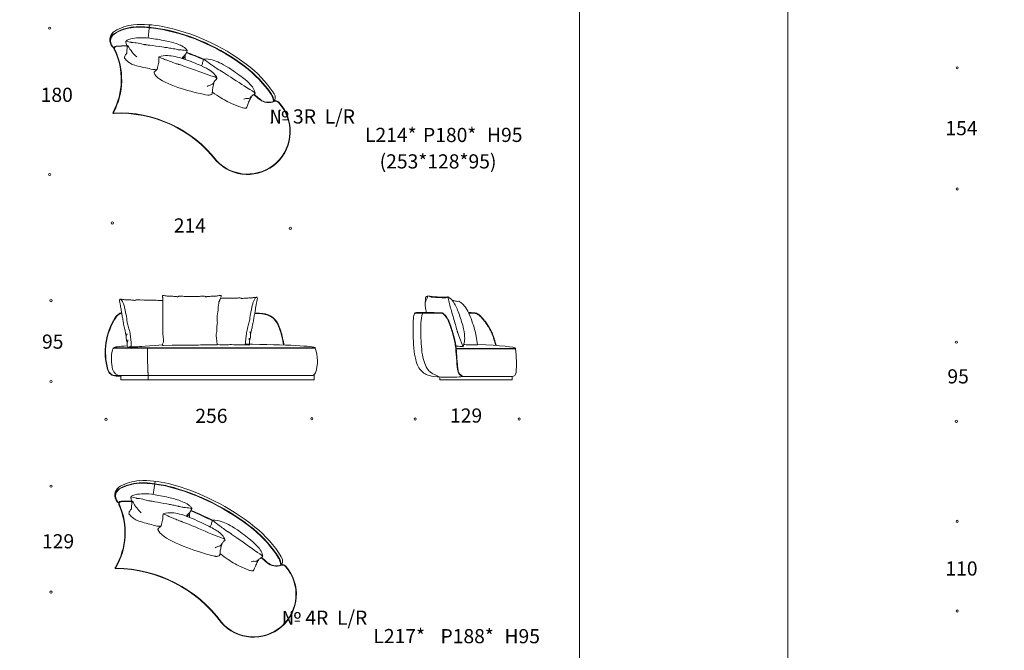
# Model space of a CAD drawing. Units: millimetres. Extents: x 2359 to 250219, y 659 to 28916.
# Drawn here: x 14183 to 26007, y 8394 to 15962 of the extents above; entities that cross this region are included whole.
import ezdxf

# ---------------------------------------------------------------- set-up
doc = ezdxf.new("R2010")
doc.units = ezdxf.units.MM
doc.layers.add('меbel', color=7, linetype='Continuous')
doc.styles.get("Standard").update_dxf_attribs({"font": 'arial.ttf'})

msp = doc.modelspace()

# ---------------------------------------------------------------- linework, layer by layer
at = {"layer": 'DEFPOINTS', "color": 7, "lineweight": 20}
for points in [[(20907, 28916), (20907, 1334), (2359, 1334), (2359, 28916)], [(41956, 28916), (41956, 1334), (23408, 1334), (23408, 28916)]]:
    msp.add_lwpolyline(points, close=True, dxfattribs=at)
at = {"layer": 'меbel', "color": 7, "lineweight": 9}
for p, q in [((15725, 15742), (15741, 15901)), ((15343, 15646), (15470, 15654)), ((15343, 15641), (15471, 15649)), ((15314, 12026), (17730, 12026)), ((15314, 12021), (17731, 12021)), ((19425, 12016), (20138, 12016)), ((19425, 12011), (20138, 12011)), ((15340, 11691), (15398, 11691)), ((15340, 11686), (15398, 11686)), ((15396, 11691), (17687, 11691)), ((15398, 11691), (15398, 11691)), ((15398, 11641), (15398, 11686)), ((15398, 11641), (17718, 11641)), ((15726, 11691), (15726, 11641)), ((17718, 11641), (17718, 11702)), ((19228, 11675), (19228, 11641)), ((19228, 11641), (20098, 11641)), ((19500, 11681), (20094, 11681)), ((20098, 11682), (20098, 11641)), ((15787, 10264), (15809, 10423)), ((15401, 10183), (15528, 10186)), ((15401, 10178), (15529, 10181))]:
    msp.add_line(p, q, dxfattribs=at)
for points in [[(17234, 15081, 0.084018), (16904, 15428, 0.113004), (15903, 15880, 0.067789), (15551, 15901, 0.037961)], [(17208, 15067, 0.083526), (16886, 15404, 0.112968), (15897, 15850, 0.024948), (15682, 15876, 0.024948)], [(17203, 15064, 0.08348), (16883, 15400, 0.112962), (15896, 15845, 0.024935), (15682, 15871, 0.024935)], [(15331, 12388, 0.211337), (15238, 11763, 0.340581), (15340, 11686, 0.340581)], [(15336, 12386, 0.211337), (15242, 11764, 0.340648), (15340, 11691, 0.340648)], [(17325, 9516, 0.084018), (17008, 9874, 0.106836), (15969, 10395, 0.067789), (15618, 10430, 0.037961)], [(17293, 9500, 0.08348), (16986, 9847, 0.106709), (15962, 10361, 0.024935), (15748, 10395, 0.024935)], [(17298, 9502, 0.083526), (16989, 9851, 0.106728), (15963, 10366, 0.024948), (15749, 10400, 0.024948)]]:
    msp.add_lwpolyline(points, format="xyb", dxfattribs=at)
for centre in [(14543, 15860), (25442, 15384), (14543, 14105), (25442, 13931), (15295, 13523), (17434, 13459), (14559, 12591), (25432, 12092), (14559, 11621), (15220, 11166), (17692, 11174), (18933, 11170), (20182, 11170), (25432, 11143), (14559, 10365), (25442, 9942), (14559, 9093), (25442, 8866)]:
    msp.add_circle(centre, 12.9, dxfattribs=at)
for centre, radius, start, end in [((15605, 15330), 548, 95.7137, 122.1866), ((15605, 15330), 543, 95.7137, 122.1866), ((15630, 15294), 613, 97.4137, 119.8405), ((15628, 14871), 1006, 86.9039, 94.4062), ((15628, 14871), 1001, 86.9061, 94.4062), ((15628, 14871), 1006, 83.7109, 83.7473), ((15628, 14871), 1001, 83.7109, 83.7533), ((15386, 15721), 121, 120.4136, 211.0035), ((15373, 15708), 104, 125.2294, 236.5962), ((15373, 15708), 98.7, 125.2294, 235.6964), ((15345, 15616), 30, 94.4998, 206.0841), ((15345, 15616), 25, 94.5828, 206.0841), ((14580, 15241), 823, 331.7608, 26.0841), ((14580, 15241), 828, 331.7608, 26.0841), ((15608, 13782), 1873, 65.3446, 72.1073), ((15608, 13782), 1878, 65.3781, 72.082), ((29347, 29949), 19339, 229.8392, 229.8395), ((29347, 29949), 19344, 230.3105, 230.5893), ((29347, 29949), 19339, 230.3146, 230.5893), ((16918, 14620), 515, 223.2022, 43.0541), ((16918, 14620), 510, 223.2022, 43.0541), ((17172, 15141), 174, 232.4467, 292.6324), ((17172, 15141), 169, 232.4464, 292.6362), ((17256, 14939), 50, 40.3922, 112.5074), ((17256, 14939), 45, 40.3922, 112.5074), ((15313, 14847), 10, 151.7608, 273.7545), ((15313, 14847), 5, 151.7608, 273.7545), ((15383, 13377), 1467, 37.5369, 92.7259), ((15383, 13377), 1462, 37.5234, 92.7139), ((15462, 12305), 155, 111.2057, 147.597), ((15462, 12305), 150, 111.611, 147.597), ((18930, 12441), 2.75, 101.0357, 266.8883), ((15908, 12063), 10, 151.9848, 271.6914), ((15784, 11889), 500, 167.5053, 194.2275), ((15328, 11992), 32.4, 115.9919, 170.0004), ((15317, 12023), 4.49, 141.7399, 209.6626), ((17727, 12023), 4.49, 330.3374, 38.2601), ((17329, 11867), 430, 340.5442, 20.9209), ((20137, 12013), 2.54, 280.3299, 79.6701), ((18737, 11838), 1411, 355.4783, 7.0299), ((15396, 11791), 100, 194.2275, 270), ((17687, 11741), 50, 270.0025, 340.5442), ((20094, 11731), 50, 270, 355.4783), ((15398, 11688), 2.5, 270, 90), ((15674, 9820), 613, 95.2185, 117.6453), ((15447, 10256), 121, 118.2184, 208.8083), ((15433, 10244), 104, 123.0342, 234.401), ((15433, 10244), 98.7, 123.0342, 233.5012), ((15651, 9857), 548, 93.5185, 119.9914), ((15651, 9857), 543, 93.5185, 119.9914), ((15656, 9398), 1006, 84.7087, 92.211), ((15656, 9398), 1001, 84.7109, 92.211), ((15656, 9398), 1001, 81.5157, 81.5581), ((15656, 9398), 1006, 81.5157, 81.5521), ((15402, 10153), 30, 92.3046, 203.8889), ((15402, 10153), 25, 92.3876, 203.8889), ((14623, 9808), 823, 329.5656, 23.8889), ((14623, 9808), 828, 329.5656, 23.8889), ((15073, 7198), 3098, 62.668, 67.926), ((15068, 7187), 3115, 62.6918, 67.897), ((29998, 23908), 19339, 227.644, 227.6443), ((29998, 23908), 19344, 228.1153, 228.3941), ((29998, 23908), 19339, 228.1194, 228.3941), ((15340, 9386), 10, 149.5656, 271.5593), ((15340, 9386), 5, 149.5656, 271.5593), ((15320, 7782), 1599, 36.4423, 89.2573), ((15320, 7782), 1594, 36.433, 89.2416), ((16991, 9066), 515, 221.007, 40.8588), ((16991, 9066), 510, 221.007, 40.8588), ((17265, 9578), 174, 230.2515, 290.4372), ((17265, 9578), 169, 230.2512, 290.441), ((17341, 9372), 50, 38.197, 110.3122), ((17341, 9372), 45, 38.197, 110.3122)]:
    msp.add_arc(centre, radius, start, end, dxfattribs=at)
at = {"layer": 'меbel', "color": 7, "lineweight": 9, "extrusion": (0, 0, -1)}
msp.add_arc((-19501, 11684), 2.66, 136.8264, 276.5794, dxfattribs=at)
at = {"layer": 'меbel', "color": 7, "lineweight": 9}
for centre, major_axis, ratio, start_param, end_param in [((16550, 12026), (1180, 0), 0.03698, 0, 1.281078), ((19420, 12016), (718, 0), 0.069455, 7.711794, 7.720289), ((19420, 12016), (718, 0), 0.069455, 6.283185, 7.483296), ((16494, 12026), (1180, 0), 0.03698, 2.613227, 3.141593)]:
    msp.add_ellipse(centre, major_axis=major_axis, ratio=ratio, start_param=start_param, end_param=end_param, dxfattribs=at)
for points, degree in [([(15442, 15500), (15442, 15520), (15456, 15544), (15467, 15554), (15472, 15569), (15469, 15575), (15470, 15588), (15472, 15613), (15473, 15644), (15468, 15663), (15459, 15683), (15458, 15694), (15459, 15707), (15468, 15714), (15511, 15735), (15606, 15749), (15733, 15745), (15943, 15710), (16072, 15675), (16132, 15649), (16164, 15628), (16188, 15602), (16197, 15591), (16196, 15589)], 3), ([(15460, 15704), (15512, 15694), (15529, 15689), (15535, 15686), (15548, 15691), (15661, 15669), (15672, 15662), (15681, 15663), (15693, 15665), (15706, 15658), (15714, 15662), (15925, 15631), (15933, 15627), (15939, 15630), (16024, 15615), (16032, 15610), (16041, 15613), (16085, 15604), (16092, 15600), (16103, 15602), (16137, 15598), (16179, 15595), (16195, 15588), (16194, 15585)], 3), ([(15479, 15654), (15517, 15591), (15548, 15549), (15591, 15516)], 3), ([(15852, 15516), (15892, 15529), (15958, 15535), (16049, 15521), (16150, 15496), (16381, 15405), (16476, 15352), (16530, 15304), (16553, 15265), (16551, 15258)], 3), ([(15852, 15516), (15909, 15493), (15933, 15481), (15969, 15470), (16043, 15440), (16064, 15431), (16074, 15435), (16086, 15426), (16103, 15425), (16487, 15285), (16547, 15272), (16551, 15258), (16551, 15257)], 3), ([(16196, 15589), (16185, 15565), (16172, 15543), (16156, 15525), (16133, 15506)], 3), ([(16161, 15511), (16155, 15505), (16148, 15500), (16141, 15495)], 3), ([(16391, 15490), (16433, 15493), (16498, 15483), (16583, 15448), (16675, 15400), (16878, 15258), (16959, 15184), (17000, 15125), (17013, 15082), (17010, 15075)], 3), ([(16391, 15490), (16441, 15454), (16461, 15437), (16494, 15417), (16559, 15371), (16577, 15358), (16588, 15359), (16597, 15347), (16613, 15342), (16954, 15117), (17009, 15090), (17010, 15075), (17009, 15074)], 3), ([(16551, 15258), (16537, 15241), (16517, 15221), (16515, 15212), (16516, 15203), (16513, 15193), (16506, 15167), (16500, 15138), (16497, 15114), (16497, 15079), (16489, 15065)], 3), ([(16515, 15212), (16501, 15187), (16484, 15179), (16450, 15175), (16436, 15161)], 3), ([(16489, 15065), (16468, 15059), (16461, 15058), (16452, 15057)], 3), ([(16964, 15039), (16945, 15018), (16926, 15014), (16892, 15018), (16876, 15008)], 3), ([(17010, 15075), (16992, 15062), (16968, 15047), (16964, 15039), (16963, 15030), (16958, 15021), (16944, 14997), (16932, 14970), (16923, 14948), (16915, 14914), (16904, 14902)], 3), ([(16904, 14902), (16883, 14901), (16876, 14902), (16867, 14903)], 3), ([(15462, 12163), (15458, 12182), (15459, 12189), (15455, 12196), (15454, 12205), (15442, 12254), (15427, 12332), (15421, 12368), (15421, 12379), (15414, 12398), (15411, 12426), (15407, 12445), (15403, 12474), (15400, 12493), (15395, 12513), (15392, 12535), (15389, 12557), (15384, 12570), (15380, 12595), (15381, 12602), (15387, 12608)], 3), ([(15384, 12606), (15389, 12609), (15400, 12603), (15411, 12593), (15422, 12570), (15437, 12532), (15449, 12480), (15457, 12432), (15471, 12383), (15471, 12322), (15491, 12277), (15510, 12191), (15516, 12141), (15520, 12102), (15523, 12057), (15525, 12041), (15515, 12040), (15484, 12034)], 3), ([(17033, 12628), (17029, 12632), (17018, 12626), (17007, 12616), (16995, 12593), (16981, 12554), (16969, 12503), (16961, 12455), (16947, 12406), (16947, 12345), (16926, 12300), (16908, 12214), (16902, 12164), (16898, 12125), (16895, 12079), (16893, 12064), (16903, 12062), (16934, 12057)], 3), ([(16956, 12186), (16960, 12205), (16959, 12212), (16963, 12219), (16964, 12228), (16976, 12276), (16991, 12354), (16997, 12391), (16997, 12401), (17004, 12421), (17007, 12449), (17011, 12467), (17015, 12497), (17018, 12516), (17023, 12536), (17026, 12558), (17029, 12579), (17034, 12593), (17038, 12618), (17037, 12625), (17031, 12631)], 3), ([(19067, 12445), (19049, 12533), (19054, 12583), (19069, 12606), (19085, 12648)], 3), ([(19053, 12559), (19057, 12620)], 1), ([(19057, 12620), (19058, 12646), (19081, 12637)], 2), ([(19085, 12648), (19113, 12633), (19136, 12632), (19159, 12632), (19198, 12628), (19230, 12629), (19255, 12628), (19261, 12626), (19265, 12622), (19284, 12626), (19306, 12624), (19323, 12637)], 3), ([(19085, 12648), (19123, 12640), (19183, 12634), (19247, 12634), (19284, 12633), (19290, 12631), (19323, 12637)], 3), ([(19323, 12637), (19330, 12616), (19340, 12571), (19359, 12499), (19375, 12443), (19433, 12240), (19438, 12230), (19439, 12219), (19440, 12208), (19448, 12199), (19452, 12184), (19462, 12157), (19476, 12110), (19508, 12038)], 3), ([(19508, 12038), (19524, 12093), (19530, 12126), (19521, 12242), (19462, 12432), (19410, 12557), (19355, 12625), (19323, 12637)], 3), ([(19500, 11681), (19477, 11673), (19431, 11675), (19169, 11671), (19076, 11696), (19024, 11728), (18975, 11783), (18945, 11850), (18918, 11975), (18907, 12139), (18907, 12336), (18916, 12424), (18930, 12442), (18955, 12442), (19260, 12442), (19263, 12436), (19294, 12411), (19337, 12345), (19389, 12179), (19414, 12074), (19421, 12008), (19435, 11807), (19445, 11725), (19467, 11698), (19500, 11681)], 3), ([(19067, 12447), (19053, 12447), (19038, 12447), (19023, 12447)], 3), ([(15484, 12034), (15477, 12036), (15475, 12041), (15474, 12058), (15474, 12083), (15473, 12092), (15467, 12106), (15459, 12165), (15465, 12173), (15473, 12192)], 3), ([(16934, 12057), (16941, 12059), (16942, 12063), (16944, 12081), (16944, 12106), (16945, 12115), (16951, 12129), (16959, 12188), (16953, 12196), (16945, 12215)], 3), ([(15475, 12092), (15482, 12109), (15481, 12120)], 2), ([(16943, 12115), (16936, 12132), (16937, 12142)], 2), ([(15726, 11691), (15718, 11797), (15718, 12021)], 2), ([(15494, 10033), (15495, 10053), (15510, 10077), (15522, 10086), (15527, 10101), (15525, 10107), (15526, 10120), (15529, 10145), (15531, 10176), (15527, 10196), (15519, 10216), (15518, 10227), (15520, 10239), (15529, 10246), (15572, 10265), (15667, 10276), (15795, 10267), (16003, 10224), (16130, 10184), (16189, 10155), (16220, 10134), (16244, 10107), (16252, 10095), (16251, 10094)], 3), ([(15520, 10237), (15572, 10224), (15589, 10218), (15595, 10216), (15607, 10220), (15719, 10194), (15731, 10186), (15739, 10187), (15752, 10188), (15764, 10181), (15772, 10185), (15982, 10146), (15990, 10142), (15996, 10144), (16080, 10126), (16089, 10121), (16097, 10123), (16141, 10112), (16148, 10108), (16159, 10109), (16192, 10105), (16235, 10100), (16250, 10092), (16249, 10089)], 3), ([(15538, 10186), (15572, 10121), (15602, 10078), (15643, 10043)], 3), ([(16251, 10094), (16239, 10070), (16226, 10048), (16209, 10031), (16185, 10013)], 3), ([(15905, 10034), (15945, 10045), (16012, 10048), (16102, 10031), (16202, 10002), (16484, 9872), (16578, 9815), (16630, 9765), (16651, 9725), (16649, 9718)], 3), ([(15905, 10034), (15961, 10009), (15984, 9995), (16020, 9983), (16093, 9951), (16114, 9941), (16124, 9944), (16135, 9934), (16152, 9933), (16586, 9748), (16646, 9732), (16649, 9718), (16649, 9717)], 3), ([(16213, 10017), (16207, 10011), (16200, 10006), (16192, 10002)], 3), ([(16498, 9956), (16540, 9957), (16605, 9945), (16689, 9907), (16779, 9856), (16976, 9706), (17054, 9629), (17093, 9568), (17104, 9525), (17100, 9518)], 3), ([(16498, 9956), (16546, 9919), (16565, 9900), (16598, 9880), (16661, 9831), (16679, 9817), (16689, 9818), (16698, 9806), (16714, 9800), (17046, 9562), (17100, 9532), (17100, 9518), (17100, 9517)], 3), ([(16649, 9718), (16634, 9701), (16614, 9682), (16611, 9673), (16612, 9665), (16608, 9655), (16600, 9629), (16593, 9600), (16589, 9577), (16588, 9541), (16580, 9528)], 3), ([(16611, 9673), (16597, 9649), (16578, 9641), (16545, 9639), (16531, 9625)], 3), ([(16580, 9528), (16559, 9523), (16552, 9522), (16542, 9521)], 3), ([(17053, 9483), (17033, 9463), (17014, 9460), (16981, 9465), (16964, 9456)], 3), ([(17100, 9518), (17082, 9505), (17058, 9491), (17053, 9483), (17052, 9475), (17046, 9466), (17032, 9443), (17019, 9416), (17009, 9395), (16999, 9360), (16988, 9349)], 3), ([(16988, 9349), (16967, 9349), (16960, 9350), (16951, 9351)], 3)]:
    msp.add_open_spline(points, degree=degree, dxfattribs=at)
for points, knots in [([(15442, 15500), (15458, 15484), (15480, 15459), (15518, 15434), (15554, 15418), (15658, 15391), (15733, 15379), (15794, 15359), (15832, 15368)], [0, 0, 0, 0, 1, 2, 3, 4, 5, 5.905268, 5.905268, 5.905268, 5.905268]), ([(15797, 15325), (15797, 15327), (15798, 15333), (15800, 15334), (15819, 15353), (15836, 15370), (15839, 15388), (15845, 15421), (15855, 15453), (15851, 15467), (15853, 15497), (15852, 15516)], [0.609805, 0.609805, 0.609805, 0.609805, 1, 2, 3, 4, 5, 6, 7, 8, 9, 9, 9, 9]), ([(16172, 15543), (16171, 15521), (16169, 15511), (16169, 15496), (16169, 15486)], [0, 0, 0, 0, 1, 1.914837, 1.914837, 1.914837, 1.914837]), ([(16367, 15407), (16370, 15414), (16378, 15429), (16378, 15442), (16387, 15471), (16391, 15490)], [6.307947, 6.307947, 6.307947, 6.307947, 7, 8, 9, 9, 9, 9]), ([(16452, 15057), (16452, 15057), (16329, 15070), (15831, 15217), (15797, 15325)], [3.604975, 3.604975, 3.604975, 3.604975, 4, 4.64764, 4.64764, 4.64764, 4.64764]), ([(16867, 14903), (16867, 14903), (16711, 14959), (16646, 14995), (16535, 15065), (16496, 15095)], [3.604975, 3.604975, 3.604975, 3.604975, 4, 5, 5.432579, 5.432579, 5.432579, 5.432579]), ([(17203, 15064), (17205, 15061), (17207, 15058), (17212, 15050), (17214, 15046), (17218, 15038), (17219, 15035), (17222, 15029), (17222, 15026), (17223, 15023), (17224, 15022), (17224, 15020), (17225, 15018), (17226, 15014), (17227, 15012), (17227, 15008), (17228, 15006), (17228, 15004), (17229, 15003), (17229, 15001), (17229, 15000), (17230, 14999), (17230, 14998), (17230, 14997), (17230, 14997), (17230, 14995), (17231, 14994), (17231, 14990), (17231, 14988), (17231, 14985), (17231, 14984), (17231, 14983)], [0, 0, 0, 0, 0.131046, 0.131046, 0.393139, 0.393139, 0.655232, 0.655232, 0.917325, 0.917325, 0.999982, 0.999982, 1.165295, 1.165295, 1.495922, 1.495922, 1.707604, 1.707604, 1.872284, 1.872284, 1.979479, 1.979479, 2.065607, 2.065607, 2.151736, 2.151736, 2.323993, 2.323993, 2.626275, 2.626275, 2.782123, 2.782123, 2.782123, 2.782123]), ([(17208, 15067), (17222, 15043), (17230, 15020), (17234, 15003), (17236, 14990), (17236, 14985)], [0, 0, 0, 0, 1, 2, 2.674981, 2.674981, 2.674981, 2.674981]), ([(17241, 14987), (17250, 15010), (17254, 15037), (17245, 15065), (17231, 15086)], [0.07213, 0.07213, 0.07213, 0.07213, 1, 2, 2, 2, 2]), ([(15900, 12630), (15899, 12631), (15897, 12638), (15896, 12647), (15901, 12654), (15908, 12652), (15931, 12649), (15956, 12646), (15970, 12643), (15978, 12643), (15987, 12644), (16002, 12643), (16063, 12641), (16075, 12637), (16082, 12635), (16088, 12642), (16104, 12645), (16117, 12645), (16122, 12643), (16164, 12642), (16170, 12642), (16211, 12641), (16225, 12640), (16233, 12640), (16240, 12640), (16247, 12640)], [33.677698, 33.677698, 33.677698, 33.677698, 34, 35, 36, 37, 38, 39, 40, 41, 42, 43, 44, 45, 46, 47, 48, 49, 50, 51, 52, 52.576214, 52.576214, 52.576214, 52.858301, 52.858301, 52.858301, 52.858301]), ([(16564, 12458), (16567, 12478), (16569, 12493), (16567, 12510), (16569, 12535), (16574, 12555), (16575, 12568), (16575, 12578), (16582, 12585), (16584, 12598), (16590, 12608), (16595, 12618), (16602, 12636), (16604, 12647), (16598, 12654), (16592, 12652), (16568, 12649), (16543, 12646), (16529, 12643), (16521, 12642), (16512, 12644), (16497, 12643), (16436, 12641), (16424, 12637), (16418, 12635), (16412, 12642), (16396, 12645), (16382, 12645), (16377, 12643), (16335, 12642), (16329, 12642), (16288, 12641), (16274, 12640), (16265, 12640), (16256, 12640), (16247, 12640)], [23.957344, 23.957344, 23.957344, 23.957344, 24, 25, 26, 27, 28, 29, 30, 31, 32, 33, 34, 35, 36, 37, 38, 39, 40, 41, 42, 43, 44, 45, 46, 47, 48, 49, 50, 51, 52, 52.576214, 52.576214, 52.576214, 52.931038, 52.931038, 52.931038, 52.931038]), ([(15384, 12606), (15385, 12607), (15388, 12610), (15394, 12608), (15418, 12605), (15443, 12602), (15457, 12599), (15465, 12599), (15474, 12600), (15489, 12600), (15550, 12598), (15562, 12594), (15568, 12591), (15574, 12599), (15590, 12601), (15603, 12601), (15609, 12599), (15651, 12598), (15658, 12599), (15754, 12595), (15773, 12597), (15789, 12596), (15793, 12596), (15802, 12596), (15812, 12596), (15823, 12595), (15845, 12594), (15872, 12593), (15903, 12591)], [35.349418, 35.349418, 35.349418, 35.349418, 36, 37, 38, 39, 40, 41, 42, 43, 44, 45, 46, 47, 48, 49, 50, 51, 52, 53, 54, 54.335625, 54.335625, 54.335625, 55.069535, 55.069535, 55.069535, 56.464086, 56.464086, 56.464086, 56.464086]), ([(15900, 12630), (15902, 12600), (15903, 12585), (15903, 12566), (15901, 12551), (15902, 12538), (15902, 12530), (15900, 12517), (15902, 12499), (15903, 12204), (15903, 12151), (15922, 12110), (15899, 12068)], [0, 0, 0, 0, 1, 2, 3, 4, 5, 6, 6.722846, 6.722846, 6.722846, 6.795364, 6.795364, 6.795364, 6.795364]), ([(17033, 12628), (17033, 12630), (17030, 12633), (17024, 12631), (17000, 12628), (16975, 12625), (16961, 12622), (16953, 12622), (16944, 12623), (16929, 12622), (16868, 12620), (16856, 12616), (16850, 12614), (16844, 12621), (16828, 12624), (16815, 12624), (16809, 12622), (16767, 12621), (16760, 12621), (16664, 12618), (16645, 12619), (16629, 12619), (16625, 12619), (16616, 12619), (16606, 12619), (16595, 12618)], [35.349418, 35.349418, 35.349418, 35.349418, 36, 37, 38, 39, 40, 41, 42, 43, 44, 45, 46, 47, 48, 49, 50, 51, 52, 53, 54, 54.335625, 54.335625, 54.335625, 55.069535, 55.069535, 55.069535, 55.069535]), ([(19379, 12592), (19387, 12591), (19413, 12588), (19439, 12580), (19456, 12583)], [17.992611, 17.992611, 17.992611, 17.992611, 42.777712, 95.538607, 95.538607, 95.538607, 95.538607]), ([(16564, 12458), (16548, 12376), (16559, 12334), (16556, 12310), (16551, 12289), (16551, 12262), (16553, 12236), (16545, 12204), (16543, 12176), (16547, 12121), (16553, 12106), (16551, 12085), (16554, 12066), (16554, 12061)], [0, 0, 0, 0, 1, 2, 3, 4, 5, 6, 7, 8, 9, 10, 10.432666, 10.432666, 10.432666, 10.432666]), ([(17005, 12436), (17084, 12435), (17143, 12426), (17192, 12405), (17259, 12356), (17289, 12290), (17324, 12201), (17347, 12088), (17353, 12058)], [0.171074, 0.171074, 0.171074, 0.171074, 1, 2, 3, 4, 5, 5.774711, 5.774711, 5.774711, 5.774711]), ([(17006, 12441), (17013, 12441), (17020, 12441), (17055, 12440), (17075, 12439), (17099, 12436), (17107, 12435), (17119, 12433), (17125, 12432), (17132, 12431), (17133, 12430), (17136, 12430), (17138, 12429), (17143, 12428), (17146, 12427), (17155, 12424), (17160, 12422), (17173, 12417), (17180, 12414), (17190, 12409), (17192, 12407), (17197, 12405), (17199, 12404), (17202, 12401), (17204, 12400), (17210, 12396), (17214, 12394), (17226, 12385), (17233, 12379), (17245, 12369), (17248, 12365), (17254, 12359), (17256, 12357), (17260, 12352), (17262, 12350), (17267, 12343), (17270, 12337), (17278, 12324), (17282, 12316), (17288, 12303), (17290, 12299), (17292, 12293), (17294, 12290), (17297, 12281), (17300, 12275), (17307, 12256), (17312, 12243), (17320, 12220), (17322, 12213), (17325, 12201), (17326, 12197), (17329, 12189), (17330, 12185), (17332, 12177), (17333, 12172), (17335, 12163), (17336, 12158), (17340, 12144), (17342, 12134), (17348, 12107), (17351, 12091), (17356, 12070), (17357, 12063), (17358, 12058)], [0.173209, 0.173209, 0.173209, 0.173209, 0.250547, 0.250547, 0.584609, 0.584609, 0.774486, 0.774486, 0.964362, 0.964362, 1.028034, 1.028034, 1.091705, 1.091705, 1.219049, 1.219049, 1.473735, 1.473735, 1.833713, 1.833713, 1.963952, 1.963952, 2.056725, 2.056725, 2.149498, 2.149498, 2.335045, 2.335045, 2.706138, 2.706138, 2.904253, 2.904253, 3.023477, 3.023477, 3.1427, 3.1427, 3.381148, 3.381148, 3.741903, 3.741903, 3.89177, 3.89177, 3.998755, 3.998755, 4.212726, 4.212726, 4.623641, 4.623641, 4.797558, 4.797558, 4.891376, 4.891376, 4.971307, 4.971307, 5.060719, 5.060719, 5.150132, 5.150132, 5.328957, 5.328957, 5.635166, 5.635166, 5.785188, 5.785188, 5.785188, 5.785188]), ([(18929, 12443), (18930, 12443), (18930, 12444), (18931, 12444), (18932, 12444), (18933, 12445), (18934, 12445), (18936, 12446), (18937, 12446), (18941, 12446), (18943, 12446), (18950, 12447), (18954, 12447), (18964, 12447), (18969, 12447), (18979, 12447), (18983, 12447), (18990, 12447), (18993, 12447), (18999, 12447), (19002, 12447), (19009, 12447), (19012, 12447), (19022, 12447), (19029, 12447), (19052, 12447), (19069, 12447), (19119, 12447), (19154, 12447), (19188, 12446), (19194, 12446), (19203, 12446), (19207, 12446), (19221, 12446), (19229, 12445), (19243, 12445), (19248, 12444), (19255, 12444), (19257, 12443), (19260, 12442), (19262, 12442), (19264, 12441), (19265, 12441), (19267, 12440), (19268, 12439), (19269, 12438), (19269, 12438), (19270, 12437), (19270, 12437), (19271, 12436), (19271, 12436), (19272, 12436), (19272, 12436), (19273, 12435), (19273, 12435), (19275, 12433), (19276, 12432), (19280, 12428), (19284, 12425), (19291, 12417), (19295, 12413), (19304, 12402), (19308, 12396), (19319, 12380), (19326, 12368), (19334, 12350), (19336, 12346), (19340, 12338), (19341, 12334), (19346, 12322), (19350, 12313), (19361, 12283), (19368, 12260), (19378, 12230), (19380, 12223), (19383, 12211), (19385, 12205), (19388, 12196), (19389, 12191), (19391, 12183), (19392, 12179), (19396, 12168), (19398, 12160), (19403, 12139), (19406, 12126), (19410, 12109), (19411, 12104), (19413, 12095), (19414, 12092), (19415, 12085), (19416, 12082), (19417, 12077), (19417, 12074), (19419, 12066), (19420, 12061), (19422, 12045), (19423, 12035), (19425, 12017), (19425, 12013), (19426, 12004), (19426, 12000), (19427, 11993), (19427, 11990), (19428, 11979), (19429, 11971), (19431, 11945), (19432, 11926), (19434, 11899), (19434, 11891), (19436, 11869), (19437, 11855), (19439, 11837), (19439, 11833), (19440, 11821), (19441, 11813), (19442, 11799), (19443, 11793), (19445, 11775), (19446, 11765), (19449, 11747), (19451, 11740), (19455, 11729), (19457, 11726), (19460, 11719), (19462, 11715), (19468, 11709), (19471, 11706), (19478, 11700), (19483, 11697), (19492, 11691), (19497, 11688), (19503, 11685)], [10.983443, 10.983443, 10.983443, 10.983443, 11.024354, 11.024354, 11.116916, 11.116916, 11.209479, 11.209479, 11.302041, 11.302041, 11.47506, 11.47506, 11.64808, 11.64808, 11.821099, 11.821099, 11.900199, 11.900199, 11.968477, 11.968477, 12.02338, 12.02338, 12.078282, 12.078282, 12.188087, 12.188087, 12.407696, 12.407696, 12.846915, 12.846915, 12.934335, 12.934335, 13.00261, 13.00261, 13.209145, 13.209145, 13.415681, 13.415681, 13.551792, 13.551792, 13.649599, 13.649599, 13.747406, 13.747406, 13.845214, 13.845214, 13.926134, 13.926134, 13.976876, 13.976876, 14.017653, 14.017653, 14.05843, 14.05843, 14.139983, 14.139983, 14.303091, 14.303091, 14.646093, 14.646093, 14.989096, 14.989096, 15.332099, 15.332099, 15.775418, 15.775418, 15.894321, 15.894321, 15.99837, 15.99837, 16.206469, 16.206469, 16.680129, 16.680129, 16.816265, 16.816265, 16.934521, 16.934521, 17.024146, 17.024146, 17.113771, 17.113771, 17.293021, 17.293021, 17.651521, 17.651521, 17.797512, 17.797512, 17.924024, 17.924024, 18.019164, 18.019164, 18.114304, 18.114304, 18.304583, 18.304583, 18.685142, 18.685142, 18.817897, 18.817897, 18.914239, 18.914239, 18.995826, 18.995826, 19.159, 19.159, 19.50424, 19.50424, 19.637307, 19.637307, 19.90344, 19.90344, 19.988152, 19.988152, 20.157576, 20.157576, 20.327, 20.327, 20.665848, 20.665848, 21.004697, 21.004697, 21.211585, 21.211585, 21.418473, 21.418473, 21.625361, 21.625361, 21.83225, 21.83225, 22, 22, 22, 22]), ([(18930, 12438), (18930, 12438), (18937, 12442), (18955, 12442), (19260, 12442), (19263, 12436), (19294, 12411), (19337, 12345), (19389, 12179), (19414, 12074), (19421, 12008), (19435, 11807), (19445, 11725), (19467, 11698), (19500, 11681)], [10.891167, 10.891167, 10.891167, 10.891167, 11, 12, 13, 14, 15, 16, 17, 18, 19, 20, 21, 22, 22, 22, 22]), ([(19231, 11674), (19224, 11677), (19218, 11679), (19212, 11682), (19139, 11710), (19080, 11758), (19047, 11832), (19016, 11934), (19004, 12075), (19000, 12209), (19000, 12322), (19007, 12400), (19023, 12442)], [-0.081283, -0.081283, -0.081283, -0.081283, 0, 0, 0, 1, 2, 3, 4, 5, 6, 7, 7, 7, 7]), ([(19907, 12053), (19907, 12053), (19906, 12054), (19906, 12054), (19905, 12059), (19903, 12064), (19899, 12077), (19896, 12086), (19892, 12101), (19890, 12108), (19886, 12121), (19884, 12127), (19881, 12138), (19879, 12143), (19874, 12159), (19870, 12169), (19864, 12184), (19862, 12189), (19857, 12200), (19855, 12205), (19847, 12221), (19842, 12232), (19833, 12247), (19831, 12252), (19826, 12261), (19823, 12266), (19815, 12280), (19809, 12289), (19798, 12306), (19793, 12314), (19782, 12329), (19777, 12337), (19768, 12348), (19765, 12352), (19759, 12359), (19757, 12362), (19749, 12372), (19743, 12378), (19733, 12390), (19727, 12396), (19720, 12403), (19718, 12405), (19714, 12409), (19712, 12411), (19709, 12414), (19707, 12415), (19704, 12417), (19703, 12418), (19699, 12421), (19697, 12423), (19693, 12426), (19691, 12427), (19688, 12429), (19687, 12429), (19685, 12431), (19684, 12431), (19682, 12432), (19682, 12432), (19680, 12433), (19680, 12433), (19679, 12433), (19679, 12434), (19678, 12434), (19677, 12434), (19676, 12435), (19675, 12436), (19672, 12437), (19670, 12438), (19665, 12439), (19662, 12440), (19656, 12441), (19652, 12442), (19639, 12444), (19627, 12445), (19607, 12446), (19603, 12447), (19595, 12447), (19592, 12447), (19587, 12447), (19584, 12447), (19582, 12447)], [-0.019851, -0.019851, -0.019851, -0.019851, 0, 0, 0, 0.151152, 0.151152, 0.453457, 0.453457, 0.747147, 0.747147, 1.003038, 1.003038, 1.25893, 1.25893, 1.770713, 1.770713, 2.052069, 2.052069, 2.333425, 2.333425, 2.896137, 2.896137, 3.133683, 3.133683, 3.371229, 3.371229, 3.846322, 3.846322, 4.231674, 4.231674, 4.617026, 4.617026, 4.812694, 4.812694, 4.978877, 4.978877, 5.311243, 5.311243, 5.643609, 5.643609, 5.797325, 5.797325, 5.934282, 5.934282, 6.049863, 6.049863, 6.165445, 6.165445, 6.396608, 6.396608, 6.627771, 6.627771, 6.745038, 6.745038, 6.845519, 6.845519, 6.924378, 6.924378, 6.979957, 6.979957, 7.026478, 7.026478, 7.072998, 7.072998, 7.166038, 7.166038, 7.310764, 7.310764, 7.455489, 7.455489, 7.600214, 7.600214, 7.901108, 7.901108, 7.977787, 7.977787, 8.027544, 8.027544, 8.06388, 8.06388, 8.06388, 8.06388]), ([(19901, 12053), (19891, 12085), (19878, 12133), (19857, 12190), (19830, 12245), (19794, 12305), (19751, 12365), (19699, 12418), (19679, 12428), (19655, 12440), (19587, 12442), (19584, 12442)], [0, 0, 0, 0, 1, 2, 3, 4, 5, 6, 7, 8, 8.052093, 8.052093, 8.052093, 8.052093]), ([(15898, 12062), (15640, 12038), (15561, 12037), (15500, 12037), (15484, 12034)], [71.161769, 71.161769, 71.161769, 71.161769, 72, 73, 73, 73, 73]), ([(15908, 12053), (16226, 12062), (16291, 12055), (16354, 12059), (16416, 12063), (16454, 12060), (16476, 12060), (16489, 12062), (16505, 12058), (16538, 12060), (16554, 12061)], [-0.432977, -0.432977, -0.432977, -0.432977, 0.284456, 0.284456, 0.284456, 1, 2, 3, 4, 4.810154, 4.810154, 4.810154, 4.810154]), ([(16554, 12065), (16598, 12053), (16632, 12067), (16667, 12059), (16707, 12063), (16751, 12062), (16851, 12059), (16918, 12060), (16934, 12057)], [69.859733, 69.859733, 69.859733, 69.859733, 70.707879, 70.707879, 70.707879, 71, 72, 73, 73, 73, 73]), ([(19680, 12062), (19591, 12062), (19560, 12062), (19532, 12059), (19520, 12067), (19516, 12067)], [0, 0, 0, 0, 1, 2, 2.502309, 2.502309, 2.502309, 2.502309]), ([(19508, 12038), (19487, 12038), (19469, 12043), (19433, 12045), (19422, 12046)], [0, 0, 0, 0, 1, 1.374687, 1.374687, 1.374687, 1.374687]), ([(15494, 10033), (15510, 10016), (15531, 9991), (15568, 9965), (15603, 9947), (15707, 9916), (15781, 9901), (15841, 9879), (15879, 9886)], [0, 0, 0, 0, 1, 2, 3, 4, 5, 5.905268, 5.905268, 5.905268, 5.905268]), ([(15843, 9845), (15842, 9847), (15844, 9853), (15846, 9854), (15865, 9872), (15883, 9888), (15887, 9906), (15894, 9939), (15905, 9970), (15901, 9985), (15905, 10015), (15905, 10034)], [0.609805, 0.609805, 0.609805, 0.609805, 1, 2, 3, 4, 5, 6, 7, 8, 9, 9, 9, 9]), ([(16226, 10048), (16224, 10027), (16222, 10017), (16221, 10001), (16221, 9991)], [0, 0, 0, 0, 1, 1.914837, 1.914837, 1.914837, 1.914837]), ([(16470, 9875), (16474, 9881), (16483, 9896), (16483, 9909), (16493, 9937), (16498, 9956)], [6.307947, 6.307947, 6.307947, 6.307947, 7, 8, 9, 9, 9, 9]), ([(16542, 9521), (16542, 9521), (16420, 9539), (15873, 9735), (15843, 9845)], [3.604975, 3.604975, 3.604975, 3.604975, 4, 4.64764, 4.64764, 4.64764, 4.64764]), ([(16951, 9351), (16951, 9351), (16797, 9413), (16733, 9452), (16625, 9526), (16588, 9557)], [3.604975, 3.604975, 3.604975, 3.604975, 4, 5, 5.432579, 5.432579, 5.432579, 5.432579]), ([(17293, 9500), (17295, 9497), (17297, 9494), (17301, 9486), (17303, 9481), (17307, 9473), (17308, 9469), (17310, 9463), (17311, 9461), (17312, 9457), (17312, 9457), (17313, 9454), (17313, 9453), (17314, 9449), (17314, 9446), (17315, 9442), (17316, 9441), (17316, 9438), (17316, 9437), (17317, 9435), (17317, 9435), (17317, 9433), (17317, 9433), (17317, 9432), (17317, 9431), (17318, 9429), (17318, 9428), (17318, 9425), (17318, 9423), (17318, 9419), (17318, 9418), (17317, 9417)], [0, 0, 0, 0, 0.131046, 0.131046, 0.393139, 0.393139, 0.655232, 0.655232, 0.917325, 0.917325, 0.999982, 0.999982, 1.165295, 1.165295, 1.495922, 1.495922, 1.707604, 1.707604, 1.872284, 1.872284, 1.979479, 1.979479, 2.065607, 2.065607, 2.151736, 2.151736, 2.323993, 2.323993, 2.626275, 2.626275, 2.782123, 2.782123, 2.782123, 2.782123]), ([(17298, 9502), (17311, 9478), (17318, 9455), (17322, 9437), (17323, 9425), (17323, 9419)], [0, 0, 0, 0, 1, 2, 2.674981, 2.674981, 2.674981, 2.674981]), ([(17328, 9421), (17337, 9444), (17343, 9471), (17335, 9499), (17322, 9520)], [0.07213, 0.07213, 0.07213, 0.07213, 1, 2, 2, 2, 2])]:
    msp.add_open_spline(points, degree=3, knots=knots, dxfattribs=at)
at = {"layer": 'меbel', "color": 7, "lineweight": 9, "start_tangent": (0.887439, -0.460926)}
msp.add_spline([(19456, 12583), (19500, 12553), (19541, 12503), (19582, 12427), (19622, 12322), (19666, 12163), (19680, 12062)], degree=3, dxfattribs=at)

# ---------------------------------------------------------------- texts
at = {"layer": 'меbel', "color": 7, "lineweight": 9, "char_height": 170}
for s, insert, width, attachment_point in [('{\\fTimes New Roman|b0|i0|c204|p18;180}', (14435, 15146, 38), 350.06, 1), ('\\pi2054.35304;{\\fTimes New Roman|b0|i0|c204|p18;\\P\\pi1046.42586;Модуль №\\fTimes New Roman|b0|i0|c0|p18; 3R\\fTimes New Roman|b0|i0|c204|p18; \\fTimes New Roman|b0|i0|c0|p18; L/R}', (17182, 15453), 4108.71, 1), ('\\pi2054.35304;{\\fTimes New Roman|b0|i0|c204|p18;\\P\\pi1131.242;Модуль №\\fTimes New Roman|b0|i0|c0|p18; \\fTimes New Roman|b0|i0|c204|p18;3 \\fTimes New Roman|b0|i0|c0|p18; L/R}', (5837, 15295), 4108.71, 1), ('{\\fTimes New Roman|b0|i0|c204|p18;L\\fTimes New Roman|b0|i0|c0|p18;214\\fTimes New Roman|b0|i0|c204|p18;*}', (18640, 14580), 2886.18, 5), ('{\\fTimes New Roman|b0|i0|c204|p18;P1\\fTimes New Roman|b0|i0|c0|p18;80\\fTimes New Roman|b0|i0|c204|p18;*}', (19347, 14579), 2886.18, 5), ('{\\fTimes New Roman|b0|i0|c204|p18;H\\fTimes New Roman|b0|i0|c0|p18;95}', (20008, 14580), 2886.18, 5), ('{\\fTimes New Roman|b0|i0|c204|p18;154}', (25300, 14746, 38), 350.06, 1), ('{\\fTimes New Roman|b0|i0|c0|p18;(253*128*95)}', (19207, 14262), 2886.18, 5), ('{\\fTimes New Roman|b0|i0|c0|p18;2\\fTimes New Roman|b0|i0|c204|p18;14}', (16420, 13578, 38), 350.06, 3), ('\\pi2054.35304;{\\fTimes New Roman|b0|i0|c204|p18;\\P\\pi886.47632;Стол журнальный №\\fTimes New Roman|b0|i0|c0|p18;3}', (9823, 12605), 4108.71, 1), ('{\\fTimes New Roman|b0|i0|c0|p18;95}', (14451, 12184, 38), 350.06, 1), ('{\\fTimes New Roman|b0|i0|c0|p18;95}', (25324, 11767, 38), 350.06, 1), ('{\\fTimes New Roman|b0|i0|c0|p18;2\\fTimes New Roman|b0|i0|c204|p18;56}', (16678, 11293, 38), 350.06, 3), ('{\\fTimes New Roman|b0|i0|c204|p18;129}', (19737, 11297, 38), 350.06, 3), ('{\\fTimes New Roman|b0|i0|c0|p18;1\\fTimes New Roman|b0|i0|c204|p18;29}', (14451, 9788, 38), 350.06, 1), ('{\\fTimes New Roman|b0|i0|c204|p18;110}', (25300, 9461, 38), 350.06, 1), ('\\pi2054.35304;{\\fTimes New Roman|b0|i0|c204|p18;\\P\\pi1131.242;Модуль №\\fTimes New Roman|b0|i0|c0|p18; 4\\fTimes New Roman|b0|i0|c204|p18; \\fTimes New Roman|b0|i0|c0|p18; L/R}', (6029, 9451, 38), 4108.71, 1), ('\\pi2054.35304;{\\fTimes New Roman|b0|i0|c204|p18;\\P\\pi1046.42586;Модуль №\\fTimes New Roman|b0|i0|c0|p18; 4R\\fTimes New Roman|b0|i0|c204|p18; \\fTimes New Roman|b0|i0|c0|p18; L/R}', (17330, 9437), 4108.71, 1), ('{\\fTimes New Roman|b0|i0|c204|p18;L\\fTimes New Roman|b0|i0|c0|p18;2\\fTimes New Roman|b0|i0|c204|p18;17*}', (18741, 8565), 2886.18, 5), ('{\\fTimes New Roman|b0|i0|c204|p18;P188*}', (19557, 8564), 2886.18, 5), ('{\\fTimes New Roman|b0|i0|c204|p18;H\\fTimes New Roman|b0|i0|c0|p18;95}', (20218, 8564), 2886.18, 5)]:
    msp.add_mtext(s, dxfattribs=dict(at, insert=insert, width=width, attachment_point=attachment_point))

doc.saveas('drawing.dxf')
